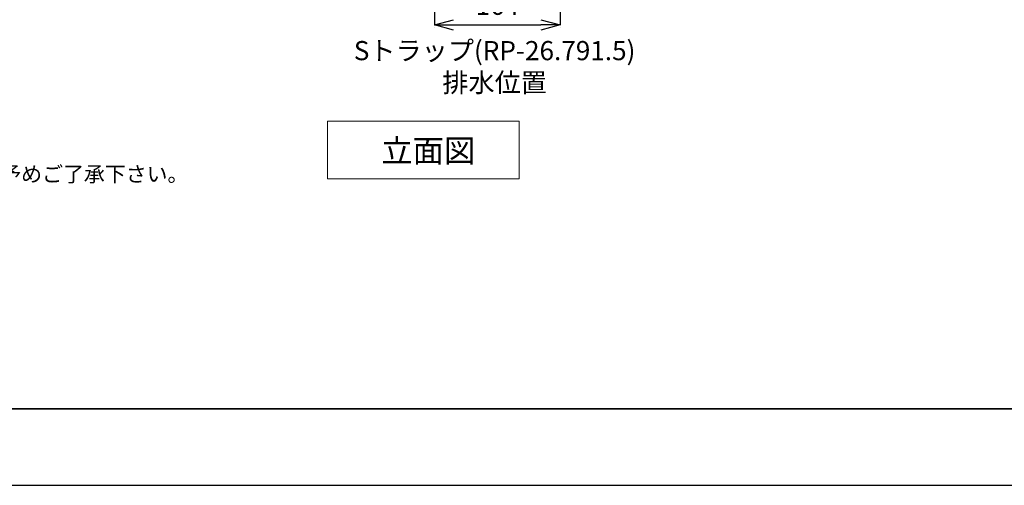
# Model space of a CAD drawing. Units: millimetres. Extents: x -8658 to -4458, y 1769 to 4739.
# Drawn here: x -7810 to -6525, y 1769 to 2377 of the extents above; entities that cross this region are included whole.
import ezdxf

# ---------------------------------------------------------------- set-up
doc = ezdxf.new("R2010")
doc.units = ezdxf.units.MM
doc.header["$LTSCALE"] = 0.1
doc.layers.add('1', color=7, linetype='Continuous')
for name, color, linetype, lineweight in [('図面枠', 6, 'Continuous', 25), ('寸法線', 3, 'Continuous', 15), ('文字', 4, 'Continuous', 15)]:
    doc.layers.add(name, color=color, linetype=linetype, lineweight=lineweight)
doc.styles.add('japanese', font='romans.shx', dxfattribs={"bigfont": 'bigfont.shx'})
doc.dimstyles.new('KIHON', dxfattribs={"dimscale": 10, "dimtxt": 2.5, "dimasz": 2.5, "dimexe": 0, "dimexo": 2, "dimgap": 1, "dimtad": 1, "dimdec": 0, "dimdsep": 46, "dimtxsty": 'japanese', "dimblk": 'OPEN30', "dimcen": 2.5, "dimadec": 0, "dimazin": 0, "dimtfac": 1, "dimtdec": 0, "dimtmove": 0, "dimatfit": 0, "dimfxl": 1, "dimarcsym": 0})

# ---------------------------------------------------------------- blocks, each defined once
blk = doc.blocks.new('block 231')
at = {"layer": '1', "color": 7, "lineweight": 18, "true_color": 0xffffff}
blk.add_lwpolyline([(87.853, 21.7), (87.853, 21.7)], dxfattribs=at)
blk = doc.blocks.new('block 232')
at = {"layer": '1', "color": 7, "lineweight": 18, "true_color": 0xffffff}
blk.add_lwpolyline([(96.47, 21.7), (96.47, 21.7)], dxfattribs=at)
blk = doc.blocks.new('_Open30')
at = {"color": 0, "linetype": 'ByBlock', "lineweight": -2}
for p, q in [((-1, 0.268), (0, 0)), ((0, 0), (-1, -0.268)), ((0, 0), (-1, 0))]:
    blk.add_line(p, q, dxfattribs=at)
blk = doc.blocks.new('*D12')
at = {"layer": 'Defpoints', "color": 0, "transparency": 16777216}
for p in [(-7268.5, 2444.6), (-7104.5, 2444.6), (-7104.5, 2369.6)]:
    blk.add_point(p, dxfattribs=at)
at = {"layer": '寸法線', "color": 0, "lineweight": -2, "transparency": 16777216}
for p, q in [((-7268.5, 2424.6), (-7268.5, 2369.6)), ((-7104.5, 2424.6), (-7104.5, 2369.6)), ((-7243.5, 2369.6), (-7129.5, 2369.6))]:
    blk.add_line(p, q, dxfattribs=at)
at = {"layer": '寸法線', "color": 0, "lineweight": -2, "transparency": 16777216, "xscale": 25, "yscale": 25, "zscale": 25, "rotation": 180}
blk.add_blockref('_Open30', (-7268.5, 2369.6), dxfattribs=at)
at = {"layer": '寸法線', "color": 0, "lineweight": -2, "transparency": 16777216, "xscale": 25, "yscale": 25, "zscale": 25}
blk.add_blockref('_Open30', (-7104.5, 2369.6), dxfattribs=at)
at = {"layer": '寸法線', "color": 0, "lineweight": 5, "transparency": 16777216, "insert": (-7186.5, 2392.1), "char_height": 25, "attachment_point": 5, "style": 'japanese'}
blk.add_mtext('164', dxfattribs=at)

msp = doc.modelspace()

# ---------------------------------------------------------------- linework, layer by layer
at = {"layer": 'Defpoints'}
msp.add_lwpolyline([(-8658, 1769.1), (-4458, 1769.1), (-4458, 4739.1), (-8658, 4739.1)], close=True, dxfattribs=at)
at = {"layer": '図面枠', "linetype": 'Continuous', "lineweight": 35}
msp.add_line((-4558, 1869.1), (-8558, 1869.1), dxfattribs=at)
at = {"layer": '文字', "linetype": 'Continuous', "lineweight": 15}
for p, q in [((-7408.1, 2244), (-7158.1, 2244)), ((-7408.1, 2244), (-7408.1, 2169)), ((-7158.1, 2169), (-7158.1, 2244)), ((-7408.1, 2169), (-7158.1, 2169))]:
    msp.add_line(p, q, dxfattribs=at)

# ---------------------------------------------------------------- block references
at = {"layer": '1', "xscale": 19.0033783783125, "yscale": 19.0033783783125, "zscale": 19.0033783783125}
for name in ['block 231', 'block 232']:
    msp.add_blockref(name, (-8937.8, 1953.6), dxfattribs=at)

# ---------------------------------------------------------------- texts
at = {"layer": '寸法線', "lineweight": 5, "insert": (-7190, 2312.1), "char_height": 25, "attachment_point": 5, "style": 'japanese'}
msp.add_mtext('Sトラップ(RP-26.791.5)\\P排水位置', dxfattribs=at)
at = {"layer": '文字', "lineweight": 15, "style": 'japanese'}
msp.add_text('立面図', height=30, dxfattribs=at).set_placement((-7337.9, 2190.6))
at = {"layer": '文字', "lineweight": 15, "insert": (-8490, 2351.8), "char_height": 20, "attachment_point": 1, "style": 'japanese'}
msp.add_mtext_dynamic_manual_height_columns('{\\fMS PGothic|b0|i0|c128|p50;\\Q1;＜洗面ボウル＞\\Pタイプ：壁付け型、置き型\\P重量：8Kg\\Pオーバーフロー:有\\P※固定排水栓(短)RP-147.505.5をご使用下さい。\\P※焼成による寸法誤差が生じることがありますので、予めご了承下さい。\\P＜水栓＞\\Pカウンター厚み最大40mmまで取り付け可能です。\\P水圧0.2～0.3Mpa確保して下さい。\\P\\P※床給水の場合、縦止水栓GS-SEVDMIをご利用下さい。\\P給水管は含まれておりません。現場でご用意下さい。}', width=1289.542, gutter_width=0, heights=[520.1], dxfattribs=at)

# ---------------------------------------------------------------- dimensions: what is measured, and where the dimension line sits
at = {"layer": '寸法線', "lineweight": 5}
dim = msp.add_linear_dim(base=(-7104.5, 2369.6), p1=(-7268.5, 2444.6), p2=(-7104.5, 2444.6), dimstyle='KIHON', dxfattribs=at)
dim.commit()
dim.dimension.update_dxf_attribs({"geometry": '*D12', "text_midpoint": (-7186.5, 2392.1)})

doc.saveas('drawing.dxf')
